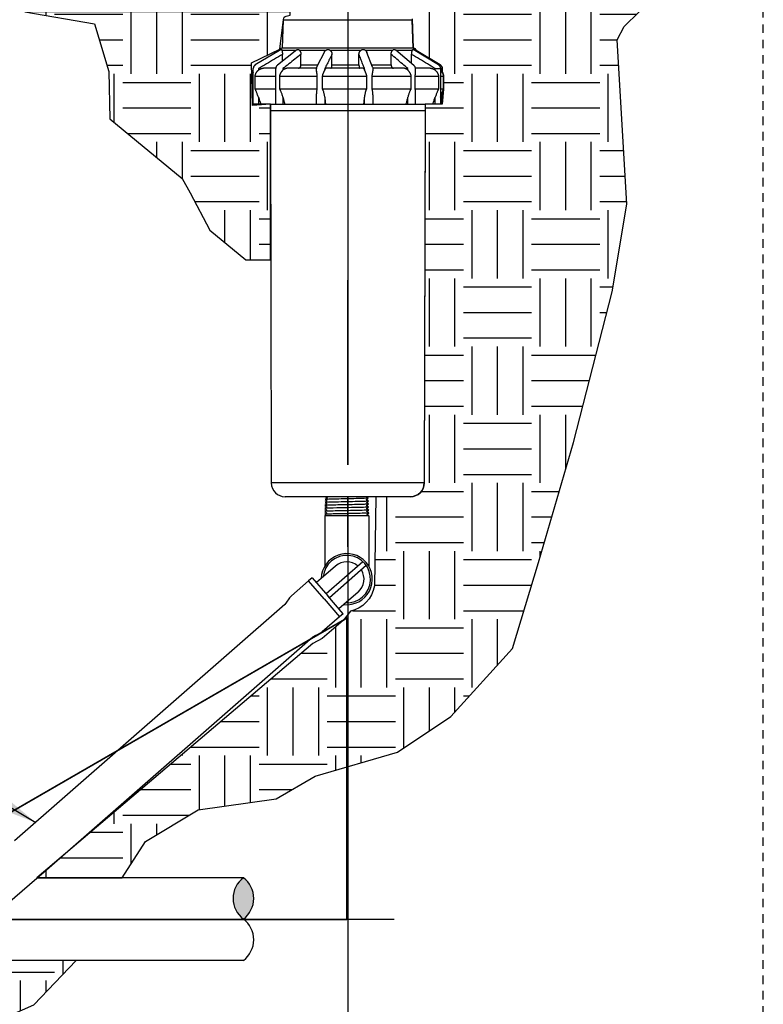
# Model space of a CAD drawing. Extents: x -2.1 to 55.9, y -7 to 26.5.
# Drawn here: x 15.5 to 26.4, y 4.2 to 18.7 of the extents above; entities that cross this region are included whole.
import ezdxf

# ---------------------------------------------------------------- set-up
doc = ezdxf.new("R2010")
doc.units = 0
doc.header["$MEASUREMENT"] = 0
doc.linetypes.add('HIDDEN2', pattern=[0.1875, 0.125, -0.0625])
for name, color, linetype in [('HI-DETL-FINE', 249, 'Continuous'), ('HI-DETL-THIN', 1, 'Continuous'), ('HI-DIMS', 1, 'Continuous'), ('HI-HTCH-FILL', 9, 'Continuous'), ('HI-PROD-FINE', 249, 'Continuous'), ('HI-PROD-OTLN', 3, 'Continuous'), ('HI-TEXT-STND', 2, 'Continuous')]:
    doc.layers.add(name, color=color, linetype=linetype)
doc.layers.add('HI-NPLT', color=252, linetype='HIDDEN2', plot=False)
doc.layers.add('REF', color=5, linetype='Continuous', plot=False)
doc.styles.add('HUNTER', font='ARIALN_0.TTF')
doc.dimstyles.new('HUNTER', dxfattribs={"dimtxt": 0.125, "dimasz": 0.1, "dimexe": 0.05, "dimexo": 0.05, "dimgap": 0.09, "dimtad": 0, "dimtoh": 1, "dimdec": 3, "dimzin": 3, "dimdsep": 46, "dimlunit": 4, "dimtxsty": 'HUNTER', "dimblk": 'ARCHTICK', "dimcen": 0.1, "dimclrd": 249, "dimclre": 249, "dimclrt": 1, "dimadec": 4, "dimazin": 2, "dimtfac": 1, "dimtdec": 3, "dimtofl": 0, "dimtmove": 2, "dimatfit": 0, "dimfxl": 1, "dimfrac": 2, "dimtolj": 1, "dimtzin": 0, "dimarcsym": 0})
doc.dimstyles.new('HUNTER-METRIC', dxfattribs={"dimtxt": 0.125, "dimasz": 0.1, "dimexe": 0.05, "dimexo": 0.05, "dimgap": 0.09, "dimtad": 0, "dimtoh": 1, "dimdec": 3, "dimzin": 3, "dimdsep": 46, "dimlunit": 4, "dimtxsty": 'HUNTER', "dimblk": 'ARCHTICK', "dimcen": 0.1, "dimclrd": 249, "dimclre": 249, "dimclrt": 1, "dimadec": 4, "dimazin": 2, "dimtfac": 1, "dimtdec": 3, "dimtofl": 0, "dimtmove": 2, "dimatfit": 0, "dimfxl": 1, "dimfrac": 2, "dimtolj": 1, "dimtzin": 0, "dimarcsym": 0})

# ---------------------------------------------------------------- blocks, each defined once
blk = doc.blocks.new('_ARCHTICK')
at = {"const_width": 0.15}
blk.add_lwpolyline([(-0.5, -0.5), (0.5, 0.5)], dxfattribs=at)
blk = doc.blocks.new('*D2')
at = {"layer": 'Defpoints', "color": 0, "transparency": 16777216}
for p in [(13.3, 19.033), (19.791, 19.033), (13.898, 18.783)]:
    blk.add_point(p, dxfattribs=at)
at = {"layer": 'HI-DIMS', "color": 249, "lineweight": -2, "transparency": 16777216}
for p, q in [((13.3, 19.033), (13.3, 19.433)), ((19.591, 19.033), (13.1, 19.033)), ((13.698, 18.783), (13.1, 18.783)), ((13.3, 18.783), (13.3, 18.383))]:
    blk.add_line(p, q, dxfattribs=at)
at = {"layer": 'HI-DIMS', "color": 249, "lineweight": -2, "transparency": 16777216, "xscale": 0.4, "yscale": 0.4, "zscale": 0.4}
for p, rotation in [((13.3, 19.033), 270), ((13.3, 18.783), 90)]:
    blk.add_blockref('_ARCHTICK', p, dxfattribs=dict(at, rotation=rotation))
at = {"layer": 'HI-DIMS', "color": 1, "transparency": 16777216, "insert": (13.312, 16.301), "char_height": 0.5, "width": 2.40053, "attachment_point": 5, "style": 'HUNTER'}
blk.add_mtext('\\A1;1/4"  [6MM]\\PABOVE FINISH GRADE', dxfattribs=at)

msp = doc.modelspace()

# ---------------------------------------------------------------- hatches: boundary and pattern name
at = {"layer": 'HI-HTCH-FILL'}
h = msp.add_hatch(dxfattribs=at)
h.set_pattern_fill('EARTH', color=256, scale=4)
h.set_pattern_definition([(0, (-12, 0), (1, 1), [1, -1]), (0, (-12, 0.375), (1, 1), [1, -1]), (0, (-12, 0.75), (1, 1), [1, -1]), (90, (-11.875, 0.875), (-1, 1), [1, -1]), (90, (-11.5, 0.875), (-1, 1), [1, -1]), (90, (-11.125, 0.875), (-1, 1), [1, -1])])
edge = h.paths.add_edge_path()
edge.add_line((15.5644, 18.7827), (16.586, 18.6072))
edge.add_line((16.586, 18.6072), (16.7977, 17.912))
edge.add_line((16.7977, 17.912), (16.8128, 17.2169))
edge.add_line((16.8128, 17.2169), (17.8713, 16.3403))
edge.add_line((17.8713, 16.3403), (17.9922, 16.1288))
edge.add_line((17.9922, 16.1288), (18.2795, 15.5847))
edge.add_line((18.2795, 15.5847), (18.8087, 15.1464))
edge.add_line((18.8087, 15.1464), (19.1708, 15.1459))
edge.add_line((19.1708, 15.1459), (19.1708, 17.4327))
edge.add_line((19.1708, 17.4327), (18.9064, 17.4094))
edge.add_line((18.9064, 17.4094), (18.89, 18.0368))
edge.add_line((18.89, 18.0368), (19.3082, 18.2381))
edge.add_line((19.3082, 18.2381), (19.3583, 18.6743))
edge.add_arc((19.4149, 18.6678), 0.057, 105, 173.45757, ccw=False)
edge.add_line((19.4001, 18.7228), (19.457, 18.7357))
edge.add_line((19.457, 18.7357), (19.457, 18.7837))
edge.add_line((19.457, 18.7837), (15.5644, 18.7827))
h = msp.add_hatch(dxfattribs=at)
h.set_pattern_fill('EARTH', color=256, scale=4)
h.set_pattern_definition([(0, (-12, 0), (1, 1), [1, -1]), (0, (-12, 0.375), (1, 1), [1, -1]), (0, (-12, 0.75), (1, 1), [1, -1]), (90, (-11.875, 0.875), (-1, 1), [1, -1]), (90, (-11.5, 0.875), (-1, 1), [1, -1]), (90, (-11.125, 0.875), (-1, 1), [1, -1])])
edge = h.paths.add_edge_path()
edge.add_line((24.3583, 18.57), (24.5795, 18.7827))
edge.add_line((24.5795, 18.7827), (21.1495, 18.7837))
edge.add_line((21.1495, 18.7837), (21.1582, 18.7357))
edge.add_line((21.1582, 18.7357), (21.2063, 18.7228))
edge.add_arc((21.1891, 18.6636), 0.0617, 15.41758, 73.76606, ccw=False)
edge.add_line((21.2485, 18.68), (21.2632, 18.2507))
edge.add_arc((21.2712, 18.2187), 0.033, -3.18418, 104.12766, ccw=False)
edge.add_line((21.3042, 18.2168), (21.6621, 18.0047))
edge.add_arc((21.6336, 17.9561), 0.0564, -1.54809, 59.62683, ccw=False)
edge.add_line((21.69, 17.9545), (21.69, 17.9013))
edge.add_arc((21.5882, 17.8377), 0.12, 0, 31.99755, ccw=False)
edge.add_line((21.7082, 17.8377), (21.7082, 17.6525))
edge.add_line((21.7082, 17.6525), (21.69, 17.4327))
edge.add_line((21.69, 17.4327), (21.4382, 17.4327))
edge.add_line((21.4382, 17.4327), (21.4382, 17.3687))
edge.add_line((21.4382, 17.3687), (21.4252, 11.8742))
edge.add_arc((21.2232, 11.8747), 0.202, 270, 359.86354, ccw=False)
edge.add_line((21.2232, 11.6727), (20.7154, 11.6727))
edge.add_line((20.7154, 11.6727), (20.6938, 10.3635))
edge.add_arc((20.2428, 10.4388), 0.4572, 282.52482, 350.52119, ccw=False)
edge.add_line((20.342, 9.9924), (20.2354, 9.8553))
edge.add_line((20.2354, 9.8553), (19.9281, 9.5918))
edge.add_line((19.9281, 9.5918), (19.7883, 9.519))
edge.add_line((19.7883, 9.519), (15.7419, 6.0836))
edge.add_line((15.7419, 6.0836), (16.9904, 6.0836))
edge.add_line((16.9904, 6.0836), (17.3336, 6.615))
edge.add_line((17.3336, 6.615), (18.1093, 7.0802))
edge.add_line((18.1093, 7.0802), (19.2507, 7.2398))
edge.add_line((19.2507, 7.2398), (19.8247, 7.5745))
edge.add_line((19.8247, 7.5745), (21.0305, 7.9269))
edge.add_line((21.0305, 7.9269), (21.8154, 8.4498))
edge.add_line((21.8154, 8.4498), (22.7191, 9.4482))
edge.add_line((22.7191, 9.4482), (23.0996, 10.708))
edge.add_line((23.0996, 10.708), (23.6134, 12.4688))
edge.add_line((23.6134, 12.4688), (24.1842, 14.6794))
edge.add_line((24.1842, 14.6794), (24.3982, 15.963))
edge.add_line((24.3982, 15.963), (24.2555, 18.3766))
edge.add_line((24.2555, 18.3766), (24.3583, 18.57))
msp.add_hatch(color=256, dxfattribs=at).paths.add_polyline_path([(18.7715, 6.0836, 0.5), (18.7715, 5.4778, 0.5)])
h = msp.add_hatch(dxfattribs=at)
h.set_pattern_fill('EARTH', color=256, scale=4)
h.set_pattern_definition([(0, (-12, -0.301), (1, 1), [1, -1]), (0, (-12, 0.074), (1, 1), [1, -1]), (0, (-12, 0.449), (1, 1), [1, -1]), (90, (-11.875, 0.574), (-1, 1), [1, -1]), (90, (-11.5, 0.574), (-1, 1), [1, -1]), (90, (-11.125, 0.574), (-1, 1), [1, -1])])
edge = h.paths.add_edge_path()
edge.add_line((10.4503, 4.8721), (10.7088, 4.6016))
edge.add_line((10.7088, 4.6016), (11.5754, 4.0393))
edge.add_line((11.5754, 4.0393), (12.4421, 3.857))
edge.add_line((12.4421, 3.857), (13.4, 3.8722))
edge.add_line((13.4, 3.8722), (14.9052, 3.8722))
edge.add_line((14.9052, 3.8722), (15.6959, 4.2217))
edge.add_line((15.6959, 4.2217), (16.3192, 4.8721))
edge.add_line((16.3192, 4.8721), (14.336, 4.8721))
edge.add_line((14.336, 4.8721), (14.255, 4.7618))
edge.add_line((14.255, 4.7618), (13.6794, 4.2683))
edge.add_arc((13.447, 4.5394), 0.3571, 220.60728, 310.60728, ccw=False)
edge.add_line((13.1759, 4.307), (12.9009, 4.6278))
edge.add_line((12.9009, 4.6278), (12.8807, 4.6102))
edge.add_line((12.8807, 4.6102), (12.7711, 4.7344))
edge.add_line((12.7711, 4.7344), (11.1175, 4.7344))
edge.add_line((11.1175, 4.7344), (11.1175, 4.8721))
edge.add_line((11.1175, 4.8721), (10.4503, 4.8721))

# ---------------------------------------------------------------- linework, layer by layer
at = {"layer": 'HI-DETL-FINE'}
for points in [[(20.612, 11.3916), (20.5857, 11.4104), (20.5857, 11.4104), (20.5857, 11.4165), (20.6113, 11.4348), (20.5844, 11.4539), (20.5844, 11.46), (20.6099, 11.478), (20.583, 11.4974), (20.583, 11.5035), (20.6086, 11.5217), (20.5817, 11.5408), (20.5817, 11.547), (20.6072, 11.565), (20.5803, 11.5843), (20.5803, 11.5904), (20.6059, 11.6086), (20.579, 11.6278), (20.579, 11.6339), (20.6045, 11.6519), (20.5776, 11.6713), (20.5776, 11.6774), (20.6032, 11.6956), (20.5763, 11.7147), (20.5763, 11.7209), (20.5855, 11.7263), (20.5695, 11.7428), (20.0071, 11.7428), (19.9769, 11.7125), (19.9996, 11.6993), (19.9996, 11.6931), (19.9727, 11.6741), (19.9983, 11.6558), (19.9983, 11.6497), (19.9714, 11.6306), (19.9969, 11.6123), (19.9969, 11.6062), (19.97, 11.5871), (19.9956, 11.5688), (19.9956, 11.5627), (19.9687, 11.5436), (19.9942, 11.5254), (19.9942, 11.5192), (19.9673, 11.5002), (19.9928, 11.4819), (19.9928, 11.4758), (19.9659, 11.4567), (19.9915, 11.4384), (19.9915, 11.4323), (19.9646, 11.4132), (19.9797, 11.4024)], [(19.9797, 11.4024), (19.9646, 11.3917)]]:
    msp.add_lwpolyline(points, dxfattribs=at)
for points, knots in [([(20.5855, 11.7263), (20.5853, 11.7262), (20.5848, 11.726), (20.5815, 11.7256), (20.5762, 11.7253), (20.5686, 11.7249), (20.5592, 11.7245), (20.5479, 11.7242), (20.5346, 11.7238), (20.5196, 11.7234), (20.5029, 11.723), (20.4848, 11.7227), (20.4651, 11.7223), (20.444, 11.7219), (20.422, 11.7215), (20.399, 11.7212), (20.375, 11.7208), (20.3503, 11.7204), (20.3253, 11.72), (20.3, 11.7197), (20.2743, 11.7193), (20.2486, 11.7189), (20.2234, 11.7185), (20.1986, 11.7182), (20.1742, 11.7178), (20.1504, 11.7174), (20.1279, 11.717), (20.1063, 11.7167), (20.0858, 11.7163), (20.0667, 11.7159), (20.0493, 11.7155), (20.0335, 11.7152), (20.0194, 11.7148), (20.0071, 11.7144), (19.9968, 11.714), (19.9886, 11.7137), (19.9824, 11.7133), (19.9785, 11.7129), (19.9769, 11.7125)], [0, 0, 0, 0, 0.0206586, 0.0467862, 0.0736655, 0.1005448, 0.1268035, 0.1530624, 0.1800766, 0.2070908, 0.2334807, 0.2598708, 0.2870198, 0.3141687, 0.3406896, 0.3672107, 0.3944943, 0.4217779, 0.4484297, 0.4750817, 0.5024997, 0.5299178, 0.5567006, 0.5834836, 0.6110364, 0.638589, 0.6655047, 0.6924205, 0.7201098, 0.7477992, 0.7748477, 0.8018965, 0.8297227, 0.857549, 0.8847303, 0.9119118, 0.9398749, 1, 1, 1, 1]), ([(20.6072, 11.565), (20.607, 11.5649), (20.6068, 11.5649), (20.6058, 11.5647), (20.6049, 11.5645), (20.6017, 11.5641), (20.5989, 11.5638), (20.5841, 11.5626), (20.5657, 11.5617), (20.4835, 11.5588), (20.3912, 11.5567), (20.2022, 11.5527), (20.1074, 11.5506), (20.004, 11.5472), (19.9763, 11.5455), (19.9687, 11.5436)], [0.02408308, 0.02408308, 0.02408308, 0.02408308, 0.02939841, 0.02939841, 0.04899736, 0.04899736, 0.08819524, 0.08819524, 0.20860363, 0.20860363, 0.49142471, 0.49142471, 0.77424579, 0.77424579, 0.96716328, 0.96716328, 0.96716328, 0.96716328]), ([(20.6059, 11.6086), (20.6054, 11.6084), (20.6049, 11.6082), (20.6028, 11.6078), (20.6007, 11.6076), (20.5925, 11.6068), (20.5845, 11.6063), (20.5529, 11.6047), (20.5219, 11.6036), (20.3957, 11.6002), (20.2694, 11.5977), (20.0882, 11.5934), (20.0246, 11.5916), (19.9824, 11.5891), (19.9755, 11.5885), (19.97, 11.5871)], [0.0256589, 0.0256589, 0.0256589, 0.0256589, 0.03605995, 0.03605995, 0.07211991, 0.07211991, 0.14423982, 0.14423982, 0.28847964, 0.28847964, 0.62567922, 0.62567922, 0.87832717, 0.87832717, 0.9661505, 0.9661505, 0.9661505, 0.9661505]), ([(20.6045, 11.6519), (20.6043, 11.6519), (20.6042, 11.6518), (20.6032, 11.6516), (20.6023, 11.6515), (20.5993, 11.651), (20.5967, 11.6508), (20.5826, 11.6496), (20.5651, 11.6488), (20.4817, 11.6457), (20.3817, 11.6435), (20.1812, 11.6391), (20.0834, 11.637), (19.9974, 11.6336), (19.9781, 11.6323), (19.9714, 11.6306)], [0.02419043, 0.02419043, 0.02419043, 0.02419043, 0.02870352, 0.02870352, 0.04783921, 0.04783921, 0.08611057, 0.08611057, 0.20416989, 0.20416989, 0.50665778, 0.50665778, 0.80914568, 0.80914568, 0.96678898, 0.96678898, 0.96678898, 0.96678898]), ([(20.6032, 11.6956), (20.6027, 11.6954), (20.6021, 11.6952), (20.6, 11.6948), (20.5978, 11.6945), (20.5892, 11.6937), (20.5808, 11.6931), (20.5479, 11.6915), (20.5157, 11.6905), (20.3815, 11.6868), (20.245, 11.6842), (20.0675, 11.6798), (20.011, 11.6779), (19.9811, 11.6757), (19.9773, 11.6753), (19.9727, 11.6741)], [0.02582303, 0.02582303, 0.02582303, 0.02582303, 0.03699179, 0.03699179, 0.07398357, 0.07398357, 0.14796714, 0.14796714, 0.29593429, 0.29593429, 0.65544189, 0.65544189, 0.90531393, 0.90531393, 0.96618572, 0.96618572, 0.96618572, 0.96618572]), ([(20.6113, 11.4348), (20.6104, 11.4345), (20.6094, 11.4341), (20.6058, 11.4336), (20.6024, 11.4333), (20.5889, 11.4323), (20.5755, 11.4316), (20.5061, 11.4289), (20.4174, 11.4269), (20.2287, 11.4228), (20.1305, 11.4208), (20.009, 11.4171), (19.9746, 11.4154), (19.9646, 11.4132)], [0.0267266, 0.0267266, 0.0267266, 0.0267266, 0.04627099, 0.04627099, 0.09254197, 0.09254197, 0.18508394, 0.18508394, 0.46547419, 0.46547419, 0.74586444, 0.74586444, 0.96681648, 0.96681648, 0.96681648, 0.96681648]), ([(20.6099, 11.478), (20.6097, 11.478), (20.6095, 11.4779), (20.6084, 11.4777), (20.6075, 11.4775), (20.6043, 11.4771), (20.6014, 11.4768), (20.5861, 11.4756), (20.5668, 11.4747), (20.4768, 11.4716), (20.3709, 11.4694), (20.1634, 11.4649), (20.0646, 11.4626), (19.9877, 11.4594), (19.9721, 11.4582), (19.9659, 11.4567)], [0.0239843, 0.0239843, 0.0239843, 0.0239843, 0.02967228, 0.02967228, 0.0494538, 0.0494538, 0.08901683, 0.08901683, 0.21219142, 0.21219142, 0.52071241, 0.52071241, 0.82923339, 0.82923339, 0.96741481, 0.96741481, 0.96741481, 0.96741481]), ([(20.6086, 11.5217), (20.6081, 11.5214), (20.6075, 11.5213), (20.6053, 11.5209), (20.6031, 11.5206), (20.5945, 11.5198), (20.5859, 11.5192), (20.5526, 11.5176), (20.52, 11.5166), (20.3844, 11.5129), (20.2468, 11.5103), (20.0669, 11.5059), (20.0092, 11.5041), (19.9767, 11.5019), (19.9721, 11.5014), (19.9673, 11.5002)], [0.02558729, 0.02558729, 0.02558729, 0.02558729, 0.03691206, 0.03691206, 0.07382413, 0.07382413, 0.14764826, 0.14764826, 0.29529652, 0.29529652, 0.65240561, 0.65240561, 0.89933235, 0.89933235, 0.96625657, 0.96625657, 0.96625657, 0.96625657])]:
    msp.add_open_spline(points, degree=3, knots=knots, dxfattribs=at)
at = {"layer": 'HI-DETL-THIN'}
for p, q in [((19.728, 10.4378), (19.475, 10.2209)), ((19.7822, 10.4843), (19.728, 10.4378)), ((19.7822, 10.4843), (20.0088, 10.22)), ((19.9133, 10.473), (19.8437, 10.4126)), ((20.2354, 9.9557), (20.0088, 10.22)), ((19.3816, 10.0938), (15.4136, 6.6252)), ((20.245, 10.0915), (20.1727, 10.0288)), ((20.1812, 9.9092), (19.9281, 9.6923)), ((20.2354, 9.9557), (20.1812, 9.9092)), ((15.8804, 6.2023), (19.7883, 9.6194)), ((14.3483, 4.8889), (15.8804, 6.2023)), ((18.7715, 6.0836), (15.7419, 6.0836)), ((18.7715, 4.8721), (14.336, 4.8721))]:
    msp.add_line(p, q, dxfattribs=at)
for points in [[(19.9646, 11.3917), (19.9646, 10.653)], [(20.612, 11.3916), (20.612, 10.653)]]:
    msp.add_lwpolyline(points, dxfattribs=at)
for centre, radius, start, end in [((20.2883, 10.4639), 0.3749, 263.36379, 178.5819), ((20.3398, 9.4877), 1.1337, 139.71022, 147.6841), ((19.3357, 10.6589), 1.1337, 293.53046, 301.50434), ((18.9986, 5.7807), 0.3786, 126.8699, 233.1301), ((18.5443, 5.7807), 0.3786, 306.8699, 53.1301), ((18.5443, 5.175), 0.3786, 306.8699, 53.1301)]:
    msp.add_arc(centre, radius, start, end, dxfattribs=at)
at = {"layer": 'HI-PROD-FINE'}
for p, q in [((19.3579, 18.6698), (21.2485, 18.6698)), ((19.5536, 18.2253), (19.2702, 18.0016)), ((19.329, 18.2327), (19.3022, 18.2168)), ((19.3071, 18.2197), (19.3022, 18.2197)), ((19.3308, 18.2333), (19.3311, 18.2333)), ((19.5465, 18.2197), (19.3364, 18.2197)), ((21.2632, 18.2507), (19.3433, 18.2507)), ((19.5731, 18.2333), (19.5738, 18.2333)), ((19.9772, 18.2197), (19.5955, 18.2197)), ((19.9599, 18.1981), (19.85, 17.9809)), ((20.011, 18.2333), (20.012, 18.2333)), ((20.4941, 18.2197), (20.0442, 18.2197)), ((20.5272, 18.2333), (20.5282, 18.2333)), ((20.9599, 18.2197), (20.5624, 18.2197)), ((20.9834, 18.2333), (20.9841, 18.2333)), ((21.2708, 18.0002), (21.0072, 18.2234)), ((21.2497, 18.2197), (21.0116, 18.2197)), ((21.2573, 18.2333), (21.2576, 18.2333)), ((21.6355, 18.006), (21.2608, 18.2322)), ((21.3042, 18.2197), (21.2815, 18.2197)), ((21.3042, 18.206), (21.3042, 18.2197)), ((19.3438, 18.0597), (19.3438, 18.161)), ((19.6152, 18.0077), (19.6152, 18.161)), ((20.0709, 18.0077), (20.0709, 18.161)), ((20.4671, 18.0077), (20.4671, 18.161)), ((20.6673, 17.9754), (20.5834, 18.1909)), ((20.9389, 18.0077), (20.9389, 18.161)), ((21.2403, 18.0261), (21.2403, 18.161)), ((18.9926, 17.9529), (18.9926, 17.9306)), ((19.2468, 17.9577), (19.0667, 17.9577)), ((19.2466, 17.4327), (19.2466, 17.9529)), ((19.3516, 17.9529), (19.3516, 17.9306)), ((19.8435, 17.9577), (19.4072, 17.9577)), ((19.6152, 18.0077), (19.8635, 18.0077)), ((19.8433, 17.9123), (19.8433, 17.9529)), ((19.9655, 17.9529), (19.9655, 17.9306)), ((20.531, 17.9577), (19.9877, 17.9577)), ((20.0709, 18.0077), (20.4671, 18.0077)), ((20.5481, 17.9306), (20.5481, 17.9529)), ((20.6547, 18.0077), (20.9389, 18.0077)), ((21.1328, 17.9577), (20.6713, 17.9577)), ((20.6715, 17.9529), (20.6715, 17.9173)), ((21.1847, 17.9306), (21.1847, 17.9529)), ((21.5123, 17.9577), (21.2926, 17.9577)), ((21.2928, 17.9529), (21.2928, 17.8617)), ((21.585, 17.9529), (21.6625, 17.9529)), ((21.585, 17.9306), (21.585, 17.9529)), ((21.6355, 18.006), (21.6367, 18.0052)), ((21.6596, 18.0063), (21.6603, 18.0059)), ((21.6603, 18.0059), (21.6603, 18.0059)), ((21.69, 17.9529), (21.6628, 17.9529)), ((21.6652, 17.9585), (21.6652, 17.9585)), ((21.6655, 17.9529), (21.6655, 17.4327)), ((18.9165, 17.8377), (18.8982, 17.8377)), ((18.9446, 17.6525), (18.9446, 17.8377)), ((19.2466, 17.8377), (18.9446, 17.8377)), ((19.8512, 17.8377), (19.3057, 17.8377)), ((19.3057, 17.6525), (19.3057, 17.8377)), ((19.8512, 17.8377), (19.8512, 17.6525)), ((19.9341, 17.6525), (19.9341, 17.8377)), ((20.5769, 17.8377), (19.9341, 17.8377)), ((20.5769, 17.8377), (20.5769, 17.6525)), ((20.6613, 17.6525), (20.6613, 17.8377)), ((21.2293, 17.8377), (20.6613, 17.8377)), ((21.2293, 17.8377), (21.2293, 17.6525)), ((21.6335, 17.8377), (21.2927, 17.8377)), ((21.2927, 17.6525), (21.2927, 17.8377)), ((21.6335, 17.8377), (21.6335, 17.6525)), ((21.7082, 17.8377), (21.6655, 17.8377)), ((18.9165, 17.6525), (18.8982, 17.6525)), ((19.2466, 17.6525), (18.9446, 17.6525)), ((19.8512, 17.6525), (19.3057, 17.6525)), ((20.5769, 17.6525), (19.9341, 17.6525)), ((21.2293, 17.6525), (20.6613, 17.6525)), ((21.2928, 17.6458), (21.2927, 17.6525)), ((21.6335, 17.6525), (21.2927, 17.6525)), ((21.2928, 17.6456), (21.2928, 17.4327)), ((21.7082, 17.6525), (21.6655, 17.6525)), ((18.9926, 17.5315), (18.9926, 17.4327)), ((19.3516, 17.5315), (19.3516, 17.4327)), ((19.8433, 17.4327), (19.8433, 17.5808)), ((19.9655, 17.5315), (19.9655, 17.4327)), ((20.5481, 17.4327), (20.5481, 17.5315)), ((20.6715, 17.5695), (20.6715, 17.4327)), ((21.1847, 17.4327), (21.1847, 17.5315)), ((21.585, 17.4327), (21.585, 17.5315)), ((21.6655, 17.535), (21.69, 17.6024)), ((21.4382, 17.3327), (19.1682, 17.3327)), ((20.5252, 10.72), (19.9835, 10.2495)), ((20.1225, 10.6547), (19.9135, 10.4732)), ((20.5751, 10.6626), (20.033, 10.1918)), ((19.9546, 10.1735), (19.728, 10.4378)), ((20.454, 10.273), (20.245, 10.0915)), ((19.9546, 10.1735), (20.1812, 9.9092))]:
    msp.add_line(p, q, dxfattribs=at)
for points in [[(19.2702, 18.0016), (19.2663, 17.9982), (19.2626, 17.9945), (19.2594, 17.9907), (19.2565, 17.9865), (19.2539, 17.9821), (19.2517, 17.9775), (19.2498, 17.9727), (19.2484, 17.9677), (19.2474, 17.9626), (19.2468, 17.9573), (19.2466, 17.9529)], [(19.85, 17.9809), (19.8477, 17.9759), (19.8459, 17.9707), (19.8445, 17.9652), (19.8436, 17.9597), (19.8433, 17.9541), (19.8433, 17.9529)], [(20.6673, 17.9754), (20.6689, 17.9709), (20.6701, 17.9662), (20.6709, 17.9614), (20.6714, 17.9566), (20.6715, 17.9529)], [(21.2708, 18.0002), (21.2748, 17.9966), (21.2785, 17.9925), (21.2817, 17.9882), (21.2846, 17.9837), (21.2871, 17.9789), (21.2891, 17.9738), (21.2908, 17.9686), (21.2919, 17.9631), (21.2926, 17.9576), (21.2928, 17.9529)], [(21.6652, 17.9585), (21.665, 17.9602), (21.6647, 17.9627), (21.6642, 17.9653), (21.6637, 17.9679), (21.663, 17.9706), (21.6622, 17.9732), (21.6613, 17.9758), (21.6602, 17.9785), (21.659, 17.9811), (21.6577, 17.9836), (21.6563, 17.9859), (21.6549, 17.9881), (21.6534, 17.9902), (21.652, 17.992), (21.6506, 17.9936), (21.6492, 17.9952), (21.6477, 17.9966), (21.6463, 17.9979), (21.645, 17.9991), (21.6436, 18.0003), (21.6423, 18.0013), (21.6409, 18.0024), (21.6395, 18.0034), (21.6381, 18.0044), (21.6367, 18.0052)], [(21.6652, 17.9585), (21.6655, 17.9536), (21.6655, 17.9529)], [(18.9165, 17.6024), (18.9165, 17.9013)], [(19.1682, 17.4327), (21.4382, 17.4327)]]:
    msp.add_lwpolyline(points, dxfattribs=at)
for centre, radius, start, end in [((21.5882, 17.8377), 0.12, 31.99755, 49.90151), ((20.2883, 10.4639), 0.3489, 267.38839, 174.5573), ((20.2883, 10.4639), 0.2528, 49.62542, 130.97285), ((20.2883, 10.4639), 0.2528, 310.97285, 32.32028)]:
    msp.add_arc(centre, radius, start, end, dxfattribs=at)
for points, start_tangent, end_tangent in [([(19.329, 18.2327), (19.3299, 18.2331), (19.3308, 18.2333)], (0.859488, 0.511156), (1, 0.0000001)), ([(19.3311, 18.2333), (19.3318, 18.2331), (19.3324, 18.2326), (19.333, 18.2317), (19.3335, 18.2303), (19.334, 18.2283), (19.3346, 18.2258), (19.3354, 18.2228), (19.3364, 18.2197)], (1, -0.0000001), (0.3249342, -0.9457366)), ([(19.3364, 18.2197), (19.3375, 18.2163), (19.3385, 18.2123), (19.3395, 18.208), (19.3404, 18.2033), (19.3413, 18.1981), (19.342, 18.1926), (19.3427, 18.1868), (19.3432, 18.1806), (19.3435, 18.1743), (19.3438, 18.1677), (19.3438, 18.161)], (0.3249342, -0.9457366), (0, -1)), ([(19.5536, 18.2253), (19.5542, 18.2258), (19.5579, 18.2283), (19.5616, 18.2303), (19.5649, 18.2317), (19.5679, 18.2326), (19.5706, 18.2331), (19.5731, 18.2333)], (0.7849321, 0.6195818), (1, 0)), ([(19.5738, 18.2333), (19.5762, 18.2331), (19.5786, 18.2326), (19.581, 18.2317), (19.5836, 18.2303), (19.5865, 18.2283), (19.5895, 18.2258), (19.5925, 18.2228), (19.5955, 18.2197)], (1, 0), (0.6843023, -0.7291984)), ([(19.5955, 18.2197), (19.5985, 18.2163), (19.6013, 18.2123), (19.6039, 18.208), (19.6064, 18.2033), (19.6086, 18.1981), (19.6105, 18.1926), (19.6121, 18.1868), (19.6135, 18.1806), (19.6144, 18.1743), (19.615, 18.1677), (19.6152, 18.161)], (0.6843023, -0.7291984), (0, -1)), ([(19.9599, 18.1981), (19.9628, 18.2033), (19.966, 18.208), (19.9695, 18.2123), (19.9733, 18.2163), (19.9772, 18.2197)], (0.4517785, 0.8921301), (0.7820054, 0.6232717)), ([(19.9772, 18.2197), (19.9814, 18.2228), (19.9861, 18.2258), (19.9909, 18.2283), (19.9957, 18.2303), (20, 18.2317), (20.0039, 18.2326), (20.0075, 18.2331), (20.011, 18.2333)], (0.7820054, 0.6232717), (1, 0)), ([(20.012, 18.2333), (20.0154, 18.2331), (20.0189, 18.2326), (20.0226, 18.2317), (20.0266, 18.2303), (20.031, 18.2283), (20.0356, 18.2258), (20.04, 18.2228), (20.0442, 18.2197)], (1, 0), (0.7884513, -0.6150972)), ([(20.0442, 18.2197), (20.0483, 18.2163), (20.0522, 18.2123), (20.0557, 18.208), (20.059, 18.2033), (20.062, 18.1981), (20.0646, 18.1926), (20.0668, 18.1868), (20.0686, 18.1806), (20.0699, 18.1743), (20.0706, 18.1677), (20.0709, 18.161)], (0.7884513, -0.6150972), (0, -1)), ([(20.4671, 18.161), (20.4673, 18.1677), (20.4681, 18.1743), (20.4694, 18.1806), (20.4712, 18.1868), (20.4734, 18.1926), (20.4761, 18.1981), (20.4791, 18.2033), (20.4824, 18.208), (20.4861, 18.2123), (20.49, 18.2163), (20.4941, 18.2197)], (0, 1), (0.7932256, 0.6089278)), ([(20.4941, 18.2197), (20.4984, 18.2228), (20.503, 18.2258), (20.5077, 18.2283), (20.5122, 18.2303), (20.5163, 18.2317), (20.5201, 18.2326), (20.5237, 18.2331), (20.5272, 18.2333)], (0.7932256, 0.6089278), (1, 0)), ([(20.5282, 18.2333), (20.5317, 18.2331), (20.5354, 18.2326), (20.5394, 18.2317), (20.5437, 18.2303), (20.5485, 18.2283), (20.5534, 18.2258), (20.5581, 18.2228), (20.5624, 18.2197)], (1, 0), (0.7884362, -0.6151165)), ([(20.5624, 18.2197), (20.5665, 18.2163), (20.5703, 18.2123), (20.5739, 18.208), (20.5771, 18.2033), (20.5801, 18.1981), (20.5827, 18.1926), (20.5834, 18.1909)], (0.7884362, -0.6151165), (0.3630425, -0.9317726)), ([(20.9389, 18.161), (20.9391, 18.1677), (20.9397, 18.1743), (20.9407, 18.1806), (20.9421, 18.1868), (20.9438, 18.1926), (20.9459, 18.1981), (20.9482, 18.2033), (20.9508, 18.208), (20.9537, 18.2123), (20.9567, 18.2163), (20.9599, 18.2197)], (0, 1), (0.7076697, 0.7065434)), ([(20.9599, 18.2197), (20.9631, 18.2228), (20.9664, 18.2258), (20.9696, 18.2283), (20.9727, 18.2303), (20.9756, 18.2317), (20.9782, 18.2326), (20.9808, 18.2331), (20.9834, 18.2333)], (0.7076697, 0.7065434), (1, 0)), ([(20.9841, 18.2333), (20.9868, 18.2331), (20.9897, 18.2326), (20.9929, 18.2317), (20.9964, 18.2303), (21.0002, 18.2283), (21.0042, 18.2258), (21.0072, 18.2234)], (1, 0), (0.763198, -0.6461647)), ([(21.2403, 18.161), (21.2404, 18.1677), (21.2407, 18.1743), (21.2412, 18.1806), (21.2418, 18.1868), (21.2426, 18.1926), (21.2435, 18.1981), (21.2446, 18.2033), (21.2457, 18.208), (21.247, 18.2123), (21.2483, 18.2163), (21.2497, 18.2197)], (0, 1), (0.3966947, 0.9179506)), ([(21.2497, 18.2197), (21.2509, 18.2228), (21.252, 18.2258), (21.253, 18.2283), (21.2538, 18.2303), (21.2546, 18.2317), (21.2555, 18.2326), (21.2564, 18.2331), (21.2573, 18.2333)], (0.3966947, 0.9179506), (1, 0)), ([(21.2576, 18.2333), (21.2588, 18.2331), (21.2601, 18.2326), (21.2608, 18.2322)], (1, -0.0000001), (0.8561597, -0.5167113)), ([(19.3438, 18.161), (19.2257, 18.091), (19.1086, 18.0217), (18.9926, 17.9529)], (-0.8603126, -0.5097669), (-0.8603125, -0.5097669)), ([(19.6152, 18.161), (19.5265, 18.091), (19.4386, 18.0217), (19.3516, 17.9529)], (-0.7849007, -0.6196216), (-0.7849007, -0.6196216)), ([(20.0709, 18.161), (20.0354, 18.091), (20.0003, 18.0217), (19.9655, 17.9529)], (-0.4517774, -0.8921307), (-0.4517774, -0.8921307)), ([(20.5481, 17.9529), (20.5214, 18.0217), (20.4943, 18.091), (20.4671, 18.161)], (-0.3630433, 0.9317723), (-0.3630434, 0.9317722)), ([(21.1847, 17.9529), (21.1035, 18.0217), (21.0216, 18.091), (20.9389, 18.161)], (-0.7632347, 0.6461214), (-0.7632347, 0.6461214)), ([(21.585, 17.9529), (21.4712, 18.0217), (21.3563, 18.091), (21.2403, 18.161)], (-0.8560808, 0.516842), (-0.8560808, 0.516842)), ([(18.9446, 17.8377), (18.9449, 17.8442), (18.9455, 17.8509), (18.9467, 17.8578), (18.9485, 17.865), (18.951, 17.8727), (18.9542, 17.8806), (18.9581, 17.8885), (18.9626, 17.8963), (18.9675, 17.9035), (18.9725, 17.9102), (18.9776, 17.9162), (18.9827, 17.9216), (18.9878, 17.9264), (18.9926, 17.9306)], (0, 1), (0.7665173, 0.6422237)), ([(18.9926, 17.9306), (18.999, 17.9356), (19.0057, 17.9401), (19.0127, 17.9442), (19.0199, 17.9477), (19.0274, 17.9507), (19.035, 17.9532), (19.0428, 17.9552), (19.0507, 17.9566), (19.0587, 17.9574), (19.0667, 17.9577)], (0.7665173, 0.6422237), (1, 0)), ([(19.3057, 17.8377), (19.306, 17.8442), (19.3068, 17.8509), (19.3082, 17.8578), (19.3102, 17.865), (19.313, 17.8727), (19.3166, 17.8806), (19.3207, 17.8885), (19.3253, 17.8963), (19.3301, 17.9035), (19.3348, 17.9102), (19.3394, 17.9162), (19.3437, 17.9216), (19.3478, 17.9264), (19.3516, 17.9306)], (0, 1), (0.6672585, 0.7448262)), ([(19.3516, 17.9306), (19.3564, 17.9356), (19.3614, 17.9401), (19.3666, 17.9442), (19.3721, 17.9477), (19.3777, 17.9507), (19.3834, 17.9532), (19.3892, 17.9552), (19.3952, 17.9566), (19.4012, 17.9574), (19.4072, 17.9577)], (0.6672585, 0.7448262), (1, 0)), ([(19.5786, 17.9577), (19.5818, 17.9579), (19.5849, 17.9585), (19.588, 17.9594), (19.5911, 17.9607), (19.5941, 17.9624), (19.5969, 17.9644), (19.5996, 17.9668), (19.6021, 17.9694), (19.6045, 17.9724), (19.6066, 17.9756), (19.6086, 17.9791), (19.6103, 17.9827), (19.6118, 17.9866), (19.613, 17.9906), (19.6139, 17.9948), (19.6146, 17.9991), (19.6151, 18.0034), (19.6152, 18.0077)], (1, 0), (0, 1)), ([(19.8433, 17.9124), (19.8433, 17.9102), (19.8437, 17.9035), (19.8444, 17.8963), (19.8455, 17.8885), (19.8467, 17.8806), (19.848, 17.8727), (19.8491, 17.865), (19.85, 17.8578), (19.8507, 17.8509), (19.8511, 17.8442), (19.8512, 17.8377)], (0.0000194, -1), (0, -1)), ([(19.9341, 17.8377), (19.9343, 17.8442), (19.935, 17.8509), (19.9363, 17.8578), (19.9381, 17.865), (19.9404, 17.8727), (19.9433, 17.8806), (19.9466, 17.8885), (19.95, 17.8963), (19.9534, 17.9035), (19.9566, 17.9102), (19.9594, 17.9162), (19.9618, 17.9216), (19.9639, 17.9264), (19.9655, 17.9306)], (0, 1), (0.3371649, 0.9414456)), ([(19.9655, 17.9306), (19.9674, 17.9356), (19.9694, 17.9401), (19.9715, 17.9442), (19.9737, 17.9477), (19.9759, 17.9507), (19.9782, 17.9532), (19.9806, 17.9552), (19.9829, 17.9566), (19.9853, 17.9574), (19.9877, 17.9577)], (0.3371649, 0.9414456), (1, 0)), ([(20.0563, 17.9577), (20.0575, 17.9579), (20.0588, 17.9585), (20.06, 17.9594), (20.0613, 17.9607), (20.0624, 17.9624), (20.0636, 17.9644), (20.0647, 17.9668), (20.0657, 17.9694), (20.0666, 17.9724), (20.0675, 17.9756), (20.0683, 17.9791), (20.0689, 17.9827), (20.0695, 17.9866), (20.07, 17.9906), (20.0704, 17.9948), (20.0707, 17.9991), (20.0708, 18.0034), (20.0709, 18.0077)], (1, 0), (0, 1)), ([(20.4671, 18.0077), (20.4671, 18.0034), (20.4672, 17.9991), (20.4674, 17.9948), (20.4677, 17.9906), (20.4681, 17.9866), (20.4686, 17.9827), (20.4691, 17.9791), (20.4697, 17.9756), (20.4704, 17.9724), (20.4711, 17.9694), (20.4719, 17.9668), (20.4727, 17.9644), (20.4736, 17.9624), (20.4745, 17.9607), (20.4754, 17.9594), (20.4764, 17.9585), (20.4773, 17.9579), (20.4783, 17.9577)], (0, -1), (1, 0)), ([(20.531, 17.9577), (20.5329, 17.9574), (20.5347, 17.9566), (20.5366, 17.9552), (20.5384, 17.9532), (20.5401, 17.9507), (20.5418, 17.9477), (20.5435, 17.9442), (20.5451, 17.9401), (20.5467, 17.9356), (20.5481, 17.9306)], (1, 0), (0.265649, -0.9640698)), ([(20.5481, 17.9306), (20.5495, 17.9264), (20.5512, 17.9216), (20.5533, 17.9162), (20.5558, 17.9102), (20.5587, 17.9035), (20.5618, 17.8963), (20.565, 17.8885), (20.5681, 17.8806), (20.5708, 17.8727), (20.5731, 17.865), (20.5748, 17.8578), (20.576, 17.8509), (20.5767, 17.8442), (20.5769, 17.8377)], (0.265649, -0.9640698), (0, -1)), ([(20.6613, 17.8377), (20.6615, 17.8442), (20.6619, 17.8509), (20.6627, 17.8578), (20.6637, 17.865), (20.665, 17.8727), (20.6665, 17.8806), (20.668, 17.8885), (20.6694, 17.8963), (20.6705, 17.9035), (20.6712, 17.9102), (20.6715, 17.9162), (20.6715, 17.9173)], (0, 1), (-0.0000169, 1)), ([(20.9389, 18.0077), (20.939, 18.0034), (20.9394, 17.9991), (20.94, 17.9948), (20.9409, 17.9906), (20.9421, 17.9866), (20.9434, 17.9827), (20.945, 17.9791), (20.9468, 17.9756), (20.9489, 17.9724), (20.9511, 17.9694), (20.9534, 17.9668), (20.9559, 17.9644), (20.9586, 17.9624), (20.9613, 17.9607), (20.9642, 17.9594), (20.9671, 17.9585), (20.97, 17.9579), (20.973, 17.9577)], (0, -1), (1, 0)), ([(21.1328, 17.9577), (21.1385, 17.9574), (21.144, 17.9566), (21.1496, 17.9552), (21.155, 17.9532), (21.1604, 17.9507), (21.1656, 17.9477), (21.1707, 17.9442), (21.1755, 17.9401), (21.1802, 17.9356), (21.1847, 17.9306)], (1, 0), (0.6411205, -0.7674403)), ([(21.1847, 17.9306), (21.1882, 17.9264), (21.1921, 17.9216), (21.1962, 17.9162), (21.2006, 17.9102), (21.2052, 17.9035), (21.2099, 17.8963), (21.2144, 17.8885), (21.2185, 17.8806), (21.222, 17.8727), (21.2248, 17.865), (21.2268, 17.8578), (21.2282, 17.8509), (21.229, 17.8442), (21.2293, 17.8377)], (0.6411205, -0.7674403), (0, -1)), ([(21.5123, 17.9577), (21.5202, 17.9574), (21.528, 17.9566), (21.5358, 17.9552), (21.5435, 17.9532), (21.5509, 17.9507), (21.5583, 17.9477), (21.5654, 17.9442), (21.5722, 17.9401), (21.5788, 17.9356), (21.585, 17.9306)], (1, 0), (0.7605588, -0.6492691)), ([(21.585, 17.9306), (21.5898, 17.9264), (21.5948, 17.9216), (21.5999, 17.9162), (21.605, 17.9102), (21.6101, 17.9035), (21.615, 17.8963), (21.6196, 17.8885), (21.6236, 17.8806), (21.6269, 17.8727), (21.6295, 17.865), (21.6313, 17.8578), (21.6326, 17.8509), (21.6333, 17.8442), (21.6335, 17.8377)], (0.7605588, -0.6492691), (0, -1)), ([(21.6355, 18.006), (21.6353, 18.006)], (-0.8988066, 0.4383454), (-0.9065725, 0.42205)), ([(21.6367, 18.0052), (21.6366, 18.0053), (21.6355, 18.006)], (-0.850431, 0.5260866), (-0.8988066, 0.4383455)), ([(21.6571, 17.9847), (21.6581, 17.9874), (21.6592, 17.9909), (21.6601, 17.9941), (21.6607, 17.9969), (21.6611, 17.9994), (21.6613, 18.0016), (21.6611, 18.0034), (21.6608, 18.0048), (21.6602, 18.0058)], (0.3489757, 0.9371318), (-0.6731413, 0.7395139)), ([(21.6602, 18.0058), (21.6596, 18.0063)], (-0.6731413, 0.7395139), (-0.8582368, 0.5132539)), ([(21.2927, 17.8377), (21.2927, 17.8442), (21.2927, 17.8509), (21.2928, 17.8578), (21.2928, 17.8616)], (0, 1), (0.0003964, 0.9999999)), ([(18.9926, 17.5315), (18.9841, 17.555), (18.9759, 17.5768), (18.9683, 17.5964), (18.9615, 17.6134), (18.9553, 17.6282), (18.9497, 17.6411), (18.9446, 17.6525)], (-0.3345585, 0.942375), (-0.4143451, 0.9101198)), ([(19.3516, 17.5315), (19.3449, 17.555), (19.3379, 17.5768), (19.3309, 17.5964), (19.3242, 17.6134), (19.3178, 17.6282), (19.3116, 17.6411), (19.3057, 17.6525)], (-0.2574871, 0.9662817), (-0.4777703, 0.8784848)), ([(19.8512, 17.6525), (19.8486, 17.6411), (19.8464, 17.6282), (19.8447, 17.6134), (19.8436, 17.5964), (19.8433, 17.581)], (-0.2576811, -0.96623), (-0.0002509, -1)), ([(19.9655, 17.5315), (19.9624, 17.555), (19.9585, 17.5768), (19.954, 17.5964), (19.9492, 17.6134), (19.9443, 17.6282), (19.9392, 17.6411), (19.9341, 17.6525)], (-0.1059277, 0.9943738), (-0.4376385, 0.899151)), ([(20.5769, 17.6525), (20.572, 17.6411), (20.5672, 17.6282), (20.5626, 17.6134), (20.5582, 17.5964), (20.5541, 17.5768), (20.5507, 17.555), (20.5481, 17.5315)], (-0.4242261, -0.9055563), (-0.081688, -0.9966579)), ([(20.6715, 17.5697), (20.6715, 17.5768), (20.6707, 17.5964), (20.6691, 17.6134), (20.667, 17.6282), (20.6644, 17.6411), (20.6613, 17.6525)], (-0.0003677, 0.9999999), (-0.2866214, 0.9580439)), ([(21.2293, 17.6525), (21.2234, 17.6411), (21.2173, 17.6282), (21.211, 17.6134), (21.2045, 17.5964), (21.1977, 17.5768), (21.191, 17.555), (21.1847, 17.5315)], (-0.4783596, -0.878164), (-0.2411555, -0.9704865)), ([(21.6335, 17.6525), (21.6282, 17.6411), (21.6225, 17.6282), (21.6162, 17.6134), (21.6093, 17.5964), (21.6016, 17.5768), (21.5935, 17.555), (21.585, 17.5315)], (-0.429075, -0.9032689), (-0.3290328, -0.9443185))]:
    msp.add_spline(points, degree=3, dxfattribs=dict(at, start_tangent=start_tangent, end_tangent=end_tangent))
for points, knots in [([(18.9926, 17.5315), (18.9981, 17.516), (19.009, 17.4853), (19.0199, 17.4546), (19.0253, 17.4393), (19.0254, 17.4392), (19.0254, 17.4392), (19.0254, 17.4391), (19.0262, 17.437), (19.0269, 17.4349), (19.0277, 17.4327)], [0, 0, 0, 0, 0.04920112, 0.09778833, 0.09778833, 0.09778833, 0.0979693, 0.0979693, 0.0979693, 0.10477051, 0.10477051, 0.10477051, 0.10477051]), ([(19.3516, 17.5315), (19.3557, 17.516), (19.3639, 17.4853), (19.3721, 17.4546), (19.3761, 17.4393), (19.3761, 17.4393), (19.3762, 17.4392), (19.3762, 17.4392), (19.3767, 17.437), (19.3773, 17.4349), (19.3779, 17.4327)], [0, 0, 0, 0, 0.04798381, 0.09536883, 0.09536883, 0.09536883, 0.0955153, 0.0955153, 0.0955153, 0.10217826, 0.10217826, 0.10217826, 0.10217826]), ([(19.9655, 17.5315), (19.9672, 17.516), (19.9704, 17.4853), (19.9737, 17.4546), (19.9753, 17.4393), (19.9753, 17.4393), (19.9753, 17.4393), (19.9753, 17.4392), (19.9756, 17.4371), (19.9758, 17.4349), (19.976, 17.4327)], [0, 0, 0, 0, 0.046628182, 0.092674428, 0.092674428, 0.092674428, 0.092738253, 0.092738253, 0.092738253, 0.099291459, 0.099291459, 0.099291459, 0.099291459]), ([(20.5401, 17.4327), (20.5402, 17.4349), (20.5404, 17.4371), (20.5406, 17.4393), (20.5406, 17.4393), (20.5406, 17.4393), (20.5406, 17.4393), (20.5418, 17.4546), (20.5444, 17.4853), (20.5469, 17.516), (20.5481, 17.5315)], [-0.006601865, -0.006601865, -0.006601865, -0.006601865, -0.0000494, -0.0000494, -0.0000494, 0, 0, 0, 0.045938628, 0.092462028, 0.092462028, 0.092462028, 0.092462028]), ([(21.1602, 17.4327), (21.1607, 17.4349), (21.1612, 17.437), (21.1618, 17.4392), (21.1618, 17.4392), (21.1618, 17.4393), (21.1618, 17.4393), (21.1656, 17.4546), (21.1732, 17.4853), (21.1809, 17.516), (21.1847, 17.5315)], [-0.00677992, -0.00677992, -0.00677992, -0.00677992, -0.00013834, -0.00013834, -0.00013834, 0, 0, 0, 0.04717757, 0.09495562, 0.09495562, 0.09495562, 0.09495562]), ([(21.5506, 17.4327), (21.5514, 17.4349), (21.5521, 17.437), (21.5529, 17.4391), (21.5529, 17.4392), (21.5529, 17.4392), (21.5529, 17.4393), (21.5583, 17.4546), (21.569, 17.4853), (21.5797, 17.516), (21.585, 17.5315)], [-0.00696782, -0.00696782, -0.00696782, -0.00696782, -0.0001787, -0.0001787, -0.0001787, 0, 0, 0, 0.048485, 0.09758706, 0.09758706, 0.09758706, 0.09758706])]:
    msp.add_open_spline(points, degree=3, knots=knots, dxfattribs=at)
at = {"layer": 'HI-PROD-OTLN'}
for p, q in [((19.3433, 18.2507), (19.3579, 18.6698)), ((21.2632, 18.2507), (21.2485, 18.6698)), ((19.3022, 18.2168), (18.9462, 18.0059)), ((19.3022, 18.2168), (19.3022, 18.2197)), ((21.6596, 18.0063), (21.3042, 18.2168)), ((21.6899, 17.9562), (21.69, 17.9529)), ((21.69, 17.9012), (21.69, 17.9529)), ((18.8982, 17.6525), (18.8982, 17.8377)), ((21.7082, 17.6525), (21.7082, 17.8377)), ((18.9165, 17.6024), (18.8982, 17.6525)), ((21.69, 17.6024), (21.7082, 17.6525)), ((18.9165, 17.4327), (18.9165, 17.6024)), ((21.69, 17.4327), (21.69, 17.6024)), ((19.1682, 17.4327), (18.9165, 17.4327)), ((19.1682, 17.4327), (19.1682, 17.3327)), ((19.1682, 17.3327), (19.1812, 11.8742)), ((21.4382, 17.3327), (21.4252, 11.8742)), ((21.4382, 17.4327), (21.4382, 17.3327)), ((21.69, 17.4327), (21.4382, 17.4327))]:
    msp.add_line(p, q, dxfattribs=at)
for points in [[(19.3433, 18.2507), (19.3332, 18.2507)], [(21.2732, 18.2507), (21.2632, 18.2507)], [(18.9462, 18.0059), (18.945, 18.0052), (18.9437, 18.0043), (18.9423, 18.0033), (18.941, 18.0024), (18.9397, 18.0015), (18.9385, 18.0006), (18.9374, 17.9997), (18.9362, 17.9987), (18.935, 17.9976), (18.9337, 17.9964), (18.9324, 17.9951), (18.9311, 17.9937), (18.9298, 17.9922), (18.9285, 17.9906), (18.9273, 17.9889), (18.926, 17.9872), (18.9249, 17.9853), (18.9237, 17.9832), (18.9226, 17.9811), (18.9216, 17.9788), (18.9206, 17.9765), (18.9198, 17.9741), (18.9191, 17.9718), (18.9185, 17.9696), (18.918, 17.9674), (18.9176, 17.965), (18.9172, 17.9626), (18.9169, 17.9601), (18.9166, 17.9578), (18.9165, 17.9529)], [(18.9165, 17.9013), (18.9165, 17.9529)], [(21.6899, 17.9562), (21.6898, 17.9578), (21.6896, 17.9601), (21.6893, 17.9626), (21.6889, 17.965), (21.6884, 17.9674), (21.6879, 17.9696), (21.6874, 17.9718), (21.6867, 17.9741), (21.6858, 17.9765), (21.6849, 17.9788), (21.6838, 17.9811), (21.6827, 17.9832), (21.6816, 17.9853), (21.6804, 17.9872), (21.6792, 17.9889), (21.6779, 17.9906), (21.6767, 17.9922), (21.6754, 17.9937), (21.6741, 17.9951), (21.6728, 17.9964), (21.6715, 17.9976), (21.6703, 17.9987), (21.6691, 17.9997), (21.6679, 18.0006), (21.6667, 18.0015), (21.6655, 18.0024), (21.6641, 18.0033), (21.6628, 18.0043), (21.6614, 18.0052), (21.6603, 18.0059)]]:
    msp.add_lwpolyline(points, dxfattribs=at)
for centre, radius, start, end in [((19.3332, 18.2197), 0.031, 90, 180), ((21.2732, 18.2197), 0.031, 0, 90), ((19.0182, 17.8377), 0.12, 148.06597, 180), ((21.5882, 17.8377), 0.12, 0, 31.93393), ((19.3832, 11.8747), 0.202, 180.13646, 270), ((21.2232, 11.8747), 0.202, 270, 359.86354)]:
    msp.add_arc(centre, radius, start, end, dxfattribs=at)
at = {"layer": 'REF'}
for points in [[(20.3032, 25.5498), (20.3032, 3.5865)], [(20.3032, 10.9355), (20.3032, 14.8505)], [(20.612, 11.3916), (19.9646, 11.3916)], [(12.6307, 5.4692), (20.3032, 9.8989)], [(8.4121, 5.4778), (20.9848, 5.4778)]]:
    msp.add_lwpolyline(points, dxfattribs=at)
for points in [[(15.5644, 18.7827), (16.586, 18.6072), (16.7977, 17.912), (16.8128, 17.2169), (17.8713, 16.3403), (17.9922, 16.1288), (18.2795, 15.5847), (18.8087, 15.1464), (19.1708, 15.1459), (19.1708, 17.4327), (18.9064, 17.4094), (18.89, 18.0368), (19.3082, 18.2381), (19.3583, 18.6743, -0.3079151), (19.4001, 18.7228), (19.457, 18.7357), (19.457, 18.7837), (19.457, 18.7837), (15.5644, 18.7827)], [(10.4503, 4.8721), (10.7088, 4.6016), (11.5754, 4.0393), (12.4421, 3.857), (13.4, 3.8722), (14.9052, 3.8722), (15.6959, 4.2217), (16.3192, 4.8721), (14.336, 4.8721), (14.255, 4.7618), (13.6794, 4.2683, -0.4142136), (13.1759, 4.307), (12.9009, 4.6278), (12.8807, 4.6102), (12.7711, 4.7344), (11.1175, 4.7344), (11.1175, 4.8721)]]:
    msp.add_lwpolyline(points, format="xyb", close=True, dxfattribs=at)
msp.add_lwpolyline([(21.2485, 18.68), (21.2632, 18.2507, -0.505749), (21.3042, 18.2168), (21.6621, 18.0047, -0.2734514), (21.69, 17.9545), (21.69, 17.9013, -0.1405299), (21.7082, 17.8377), (21.7082, 17.6525), (21.69, 17.4327), (21.4382, 17.4327), (21.4382, 17.3687), (21.4252, 11.8742, -0.4135162), (21.2232, 11.6727), (20.7154, 11.6727), (20.6938, 10.3635, -0.3057133), (20.342, 9.9924), (20.2354, 9.8553), (19.9281, 9.5918), (19.7883, 9.519), (15.7419, 6.0836), (16.9904, 6.0836), (17.3336, 6.615), (18.1093, 7.0802), (19.2507, 7.2398), (19.8247, 7.5745), (21.0305, 7.9269), (21.8154, 8.4498), (22.7191, 9.4482), (23.0996, 10.708), (23.6134, 12.4688), (24.1842, 14.6794), (24.3982, 15.963), (24.2555, 18.3766), (24.3583, 18.57), (24.5795, 18.7827)], format="xyb", dxfattribs=at)
msp.add_lwpolyline([(20.2883, 9.8903), (12.6307, 5.4692), (20.2883, 5.4692)], close=True, dxfattribs=at)

# ---------------------------------------------------------------- dimensions: what is measured, and where the dimension line sits
at = {"layer": 'HI-DIMS'}
dim = msp.add_linear_dim(base=(13.2997, 19.0327), p1=(13.8981, 18.7827), p2=(19.7907, 19.0327), angle=90, text='<> []\\PABOVE FINISH GRADE', dimstyle='HUNTER-METRIC', override={"dimscale": 4}, dxfattribs=at)
dim.commit()
dim.dimension.update_dxf_attribs({"geometry": '*D2', "text_midpoint": (13.3119, 16.3011), "dimtype": 160})

# ---------------------------------------------------------------- leaders
at = {"layer": 'HI-TEXT-STND'}
msp.add_leader([(15.7275, 6.8917), (12.8916, 8.5668), (12.8916, 9.4979)], dimstyle='HUNTER', override={"dimasz": 0.5, "dimgap": 0.095, "dimtad": 0, "dimclrd": 256}, dxfattribs=at)

# ---------------------------------------------------------------- next in the draw order: wipeouts: each hides what was drawn before it
msp.add_wipeout([(19.7795, 11.6785), (20.8496, 11.6785), (20.8496, 12.1376), (19.7795, 12.1376)])

# ---------------------------------------------------------------- next in the draw order: linework, layer by layer
at = {"layer": 'HI-NPLT'}
msp.add_lwpolyline([(-1.6, 26), (-1.6, -2), (26.4, -2), (26.4, 26)], close=True, dxfattribs=at)
at = {"layer": 'HI-PROD-FINE'}
msp.add_line((21.4252, 11.8742), (19.1812, 11.8742), dxfattribs=at)
at = {"layer": 'HI-PROD-OTLN'}
msp.add_line((21.2232, 11.6727), (19.3832, 11.6727), dxfattribs=at)

doc.saveas('drawing.dxf')
